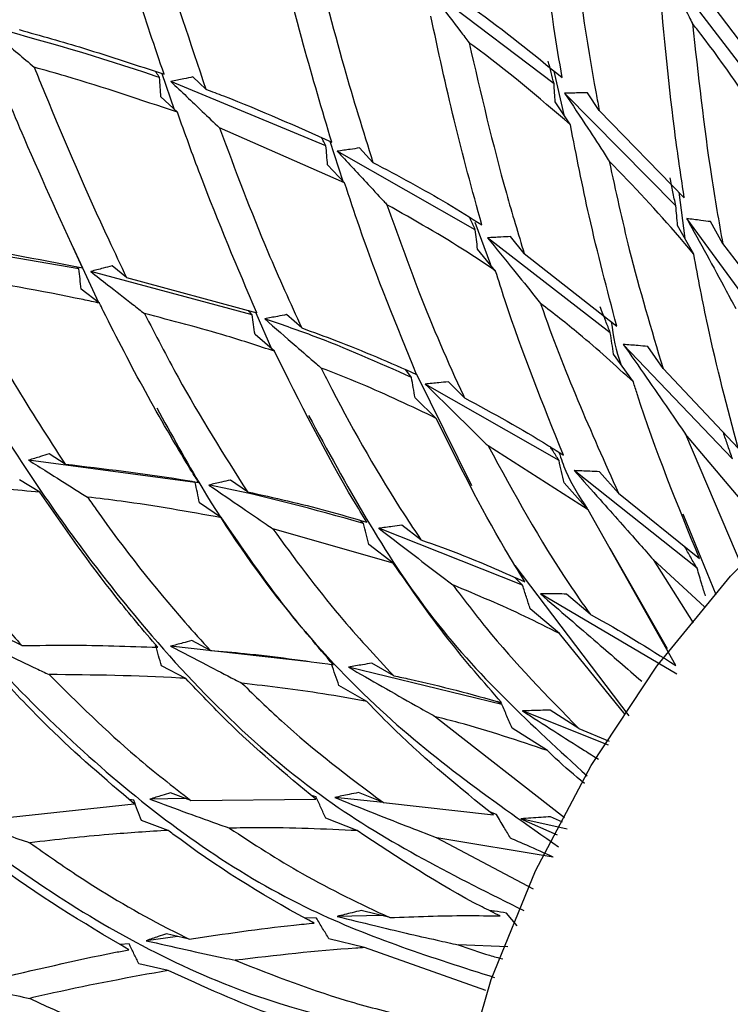
# Model space of a CAD drawing. Units: millimetres. Extents: x 10 to 1452, y 23 to 1042.
# Drawn here: x 1285 to 1295, y 211 to 225 of the extents above; entities that cross this region are included whole.
import ezdxf

# ---------------------------------------------------------------- set-up
doc = ezdxf.new("R2010")
doc.units = ezdxf.units.MM
doc.header["$LTSCALE"] = 5

msp = doc.modelspace()

# ---------------------------------------------------------------- linework, layer by layer
at = {"color": 7, "linetype": 'Continuous', "lineweight": 25}
for p, q in [((1295.767, 223.68), (1294.362, 225.517)), ((1294.827, 225.243), (1295.915, 223.803)), ((1292.922, 223.667), (1291.097, 225.056)), ((1287.347, 223.812), (1287.524, 223.303)), ((1292.919, 223.847), (1293.061, 223.227)), ((1289.68, 222.787), (1287.476, 223.698)), ((1287.973, 223.589), (1287.79, 223.765)), ((1294.653, 221.935), (1293.073, 223.536)), ((1293.565, 223.286), (1293.4, 223.537)), ((1287.568, 223.262), (1287.335, 223.48)), ((1293.155, 223.086), (1292.938, 223.41)), ((1293.565, 223.286), (1294.773, 222.046)), ((1289.945, 222.262), (1288.168, 223.04)), ((1289.734, 222.851), (1289.922, 222.286)), ((1291.803, 221.595), (1289.841, 222.709)), ((1290.347, 222.551), (1290.158, 222.756)), ((1289.945, 222.262), (1289.703, 222.517)), ((1294.694, 222.127), (1294.783, 221.47)), ((1291.796, 221.703), (1292.017, 221.099)), ((1296.165, 219.905), (1294.808, 221.752)), ((1295.321, 221.392), (1295.147, 221.709)), ((1294.907, 221.249), (1294.679, 221.654)), ((1286.167, 221.038), (1283.631, 221.475)), ((1293.722, 220.131), (1291.976, 221.48)), ((1292.499, 221.255), (1292.304, 221.497)), ((1286.079, 221.363), (1286.447, 220.563)), ((1292.092, 221.008), (1291.835, 221.319)), ((1292.499, 221.255), (1293.814, 220.226)), ((1286.167, 221.038), (1286.132, 221.07)), ((1288.632, 220.387), (1286.337, 221.002)), ((1286.846, 220.917), (1286.639, 221.08)), ((1286.846, 220.917), (1288.697, 220.413)), ((1286.462, 220.551), (1286.201, 220.752)), ((1288.683, 220.416), (1288.905, 219.904)), ((1289.336, 220.199), (1289.121, 220.388)), ((1288.948, 219.868), (1288.672, 220.105)), ((1295.459, 218.34), (1293.906, 219.965)), ((1294.472, 219.624), (1294.254, 219.936)), ((1294.05, 219.433), (1293.769, 219.828)), ((1290.896, 219.496), (1290.817, 219.603)), ((1294.472, 219.624), (1295.539, 218.491)), ((1290.965, 219.545), (1291.75, 217.961)), ((1292.993, 218.318), (1291.091, 219.403)), ((1291.65, 219.206), (1291.42, 219.433)), ((1291.249, 218.915), (1290.947, 219.206)), ((1294.791, 218.689), (1295.605, 216.777)), ((1295.875, 217.406), (1294.791, 218.689)), ((1293.409, 217.618), (1291.986, 218.523)), ((1287.822, 218.004), (1285.453, 218.321)), ((1285.971, 218.265), (1285.744, 218.409)), ((1285.611, 217.868), (1285.326, 218.044)), ((1288.563, 217.871), (1288.323, 218.038)), ((1294.956, 216.785), (1293.209, 218.173)), ((1293.837, 217.854), (1293.567, 218.157)), ((1287.822, 218.004), (1287.807, 218.015)), ((1293.409, 217.618), (1293.066, 217.998)), ((1293.837, 217.854), (1294.991, 216.923)), ((1288.193, 217.504), (1287.882, 217.715)), ((1294.653, 215.404), (1293.409, 217.618)), ((1294.751, 217.557), (1295.222, 216.415)), ((1290.636, 216.86), (1288.923, 217.347)), ((1290.212, 217.423), (1290.155, 217.472)), ((1292.476, 216.544), (1290.43, 217.354)), ((1291.029, 217.191), (1290.761, 217.397)), ((1290.636, 216.86), (1290.288, 217.123)), ((1293.715, 217.073), (1294.532, 215.647)), ((1292.366, 216.827), (1293.984, 214.69)), ((1294.331, 216.909), (1294.901, 216.012)), ((1295.059, 216.239), (1294.331, 216.909)), ((1292.476, 216.544), (1292.365, 216.655)), ((1294.67, 215.282), (1292.728, 216.422)), ((1293.434, 216.133), (1293.101, 216.42)), ((1292.998, 215.857), (1292.584, 216.211)), ((1285.358, 215.687), (1285.114, 215.806)), ((1293.934, 214.71), (1292.998, 215.857)), ((1289.447, 215.458), (1287.472, 215.678)), ((1288.037, 215.618), (1287.772, 215.758)), ((1287.687, 215.22), (1287.343, 215.398)), ((1292.179, 214.853), (1290.001, 215.381)), ((1290.644, 215.259), (1290.334, 215.438)), ((1290.261, 214.893), (1289.865, 215.119)), ((1292.179, 214.853), (1292.118, 214.892)), ((1293.696, 214.274), (1292.474, 214.759)), ((1293.276, 214.51), (1292.867, 214.771)), ((1291.238, 214.677), (1293.073, 213.248)), ((1292.829, 214.197), (1292.328, 214.515)), ((1293.276, 214.51), (1293.708, 214.328)), ((1287.761, 213.487), (1287.47, 213.595)), ((1290.496, 213.457), (1290.142, 213.6)), ((1285.016, 213.231), (1286.956, 213.438)), ((1286.947, 213.492), (1286.887, 213.499)), ((1287.687, 213.514), (1287.177, 213.507)), ((1287.761, 213.487), (1289.534, 213.504)), ((1289.539, 213.541), (1289.475, 213.556)), ((1290.492, 213.458), (1289.805, 213.53)), ((1290.496, 213.457), (1292.06, 213.283)), ((1292.104, 213.289), (1292.017, 213.32)), ((1287.436, 213.063), (1287.057, 213.201)), ((1290.126, 213.059), (1289.678, 213.238)), ((1292.451, 213.228), (1292.965, 213.001)), ((1293.11, 213.081), (1292.451, 213.228)), ((1293.043, 213.181), (1292.874, 213.256)), ((1291.256, 212.957), (1292.627, 212.231)), ((1292.912, 212.684), (1291.256, 212.957)), ((1290.586, 211.824), (1290.181, 211.924)), ((1292.397, 211.706), (1292.248, 211.889)), ((1289.545, 211.818), (1289.377, 211.822)), ((1290.467, 211.854), (1289.838, 211.841)), ((1287.572, 211.556), (1287.126, 211.496)), ((1287.736, 211.518), (1287.415, 211.592)), ((1290.23, 211.398), (1289.722, 211.523)), ((1286.881, 211.452), (1286.757, 211.443)), ((1291.951, 210.786), (1290.23, 211.398)), ((1292.267, 211.408), (1291.56, 211.437)), ((1287.439, 211.074), (1287.021, 211.168))]:
    msp.add_line(p, q, dxfattribs=at)
at = {"color": 7, "linetype": 'Continuous', "lineweight": 25, "flags": 128}
msp.add_lwpolyline([(1293.342, 202.253), (1293.034, 202.455), (1292.321, 203.157), (1291.781, 204.082), (1291.43, 205.203), (1291.277, 206.489), (1291.328, 207.902), (1291.581, 209.402), (1292.028, 210.945), (1292.657, 212.487), (1293.449, 213.984), (1294.382, 215.393), (1295.429, 216.673), (1296.56, 217.787), (1297.742, 218.704), (1298.942, 219.396), (1300.124, 219.844), (1301.254, 220.036), (1302.302, 219.965), (1303.235, 219.633), (1303.342, 219.574)], dxfattribs=at)
at = {"color": 7, "linetype": 'Continuous', "lineweight": 25}
for points, knots in [([(1277.975, 229.656), (1278.382, 229.376), (1279.201, 228.813), (1280.385, 227.342), (1281.473, 225.509), (1282.621, 223.223), (1283.855, 220.779), (1285.276, 218.323), (1287.146, 215.767), (1289.458, 213.43), (1291.532, 212.401), (1292.493, 211.924)], [0, 0, 0, 0, 0.065079, 0.130889, 0.216157, 0.303015, 0.420258, 0.538608, 0.657267, 0.84124, 1, 1, 1, 1]), ([(1287.379, 223.802), (1287.248, 224.189), (1286.887, 225.26), (1286.533, 226.376), (1286.307, 227.088)], [0, 0, 0, 0, 0.361642, 1, 1, 1, 1]), ([(1276.084, 226.964), (1276.587, 226.612), (1277.599, 225.901), (1278.955, 224.181), (1280.207, 222.244), (1281.444, 220.203), (1282.745, 218.193), (1284.418, 215.946), (1286.594, 213.721), (1289.239, 211.877), (1291.191, 211.255), (1292.076, 210.973)], [0, 0, 0, 0, 0.079618, 0.1605327, 0.2429898, 0.339404, 0.4368672, 0.5349942, 0.6991054, 0.8636247, 1, 1, 1, 1]), ([(1293.037, 223.756), (1292.997, 223.994), (1292.828, 225.026), (1292.703, 226.095), (1292.607, 226.916)], [0, 0, 0, 0, 0.23128, 1, 1, 1, 1]), ([(1286.927, 226.843), (1287.056, 226.423), (1287.395, 225.313), (1287.752, 224.25), (1287.973, 223.589)], [0, 0, 0, 0, 0.378432, 1, 1, 1, 1]), ([(1293.094, 226.476), (1293.119, 226.264), (1293.237, 225.264), (1293.396, 224.201), (1293.55, 223.367), (1293.565, 223.286)], [0, 0, 0, 0, 0.1953619, 0.9216217, 1, 1, 1, 1]), ([(1289.762, 222.839), (1289.626, 223.295), (1289.326, 224.305), (1289.06, 225.363), (1288.915, 225.943)], [0, 0, 0, 0, 0.451876, 1, 1, 1, 1]), ([(1289.477, 225.65), (1289.626, 225.063), (1289.895, 224.004), (1290.208, 222.999), (1290.347, 222.551)], [0, 0, 0, 0, 0.554602, 1, 1, 1, 1]), ([(1294.362, 225.517), (1294.459, 225.338), (1294.621, 225.038), (1294.795, 224.708), (1294.874, 224.557), (1294.89, 224.526)], [0, 0, 0, 0, 0.542502, 0.906132, 1, 1, 1, 1]), ([(1291.097, 225.056), (1291.163, 224.97), (1291.33, 224.755), (1291.535, 224.487), (1291.674, 224.305), (1291.714, 224.251)], [0, 0, 0, 0, 0.320202, 0.800685, 1, 1, 1, 1]), ([(1294.773, 222.046), (1294.731, 222.329), (1294.582, 223.325), (1294.487, 224.357), (1294.419, 225.096)], [0, 0, 0, 0, 0.2838335, 1, 1, 1, 1]), ([(1291.583, 224.873), (1291.649, 224.827), (1292.156, 224.473), (1292.627, 224.089), (1293.037, 223.756)], [0, 0, 0, 0, 0.130816, 1, 1, 1, 1]), ([(1291.896, 221.662), (1291.76, 222.155), (1291.495, 223.121), (1291.277, 224.134), (1291.171, 224.63)], [0, 0, 0, 0, 0.511175, 1, 1, 1, 1]), ([(1284.823, 224.505), (1284.903, 224.438), (1285.062, 224.303), (1285.298, 224.102), (1285.455, 223.969), (1285.533, 223.902)], [0, 0, 0, 0, 0.334824, 0.669648, 1, 1, 1, 1]), ([(1287.316, 223.755), (1287.294, 223.762), (1286.499, 224.038), (1285.65, 224.275), (1284.823, 224.505)], [0, 0, 0, 0, 0.027609, 1, 1, 1, 1]), ([(1294.89, 224.526), (1294.97, 223.794), (1295.086, 222.73), (1295.265, 221.71), (1295.321, 221.392)], [0, 0, 0, 0, 0.687957, 1, 1, 1, 1]), ([(1295.962, 223.014), (1295.654, 223.475), (1295.311, 223.99), (1294.93, 224.475), (1294.89, 224.526)], [0, 0, 0, 0, 0.895744, 1, 1, 1, 1]), ([(1285.317, 224.437), (1285.624, 224.351), (1286.331, 224.152), (1287.001, 223.928), (1287.379, 223.802)], [0, 0, 0, 0, 0.435129, 1, 1, 1, 1]), ([(1291.714, 224.251), (1291.882, 223.529), (1292.119, 222.506), (1292.413, 221.539), (1292.499, 221.255)], [0, 0, 0, 0, 0.7061653, 1, 1, 1, 1]), ([(1293.155, 223.086), (1292.704, 223.472), (1292.236, 223.872), (1291.732, 224.238), (1291.714, 224.251)], [0, 0, 0, 0, 0.965262, 1, 1, 1, 1]), ([(1274.365, 224.133), (1274.873, 223.784), (1275.898, 223.081), (1277.35, 221.428), (1278.735, 219.593), (1280.134, 217.694), (1281.611, 215.86), (1283.499, 213.859), (1285.914, 211.965), (1288.79, 210.516), (1290.854, 210.164), (1291.789, 210.004)], [0, 0, 0, 0, 0.079618, 0.160532, 0.242989, 0.339403, 0.436866, 0.534993, 0.699104, 0.863623, 1, 1, 1, 1]), ([(1286.218, 221.055), (1285.941, 221.66), (1285.492, 222.638), (1285.062, 223.676), (1284.898, 224.072)], [0, 0, 0, 0, 0.617845, 1, 1, 1, 1]), ([(1292.922, 223.667), (1292.908, 223.721), (1292.881, 223.829), (1292.854, 223.937), (1292.84, 223.99)], [0, 0, 0, 0, 0.499995, 1, 1, 1, 1]), ([(1285.533, 223.902), (1285.581, 223.783), (1285.925, 222.942), (1286.356, 221.938), (1286.761, 221.094), (1286.846, 220.917)], [0, 0, 0, 0, 0.1154212, 0.8140284, 1, 1, 1, 1]), ([(1287.568, 223.262), (1287.047, 223.439), (1286.384, 223.664), (1285.683, 223.86), (1285.533, 223.902)], [0, 0, 0, 0, 0.784728, 1, 1, 1, 1]), ([(1287.316, 223.755), (1287.301, 223.777), (1287.28, 223.806), (1287.26, 223.835), (1287.255, 223.842)], [0, 0, 0, 0, 0.76547, 1, 1, 1, 1]), ([(1287.335, 223.48), (1287.332, 223.526), (1287.326, 223.617), (1287.319, 223.709), (1287.316, 223.755)], [0, 0, 0, 0, 0.5, 1, 1, 1, 1]), ([(1287.79, 223.765), (1287.746, 223.756), (1287.673, 223.74), (1287.568, 223.718), (1287.507, 223.705), (1287.476, 223.698)], [0, 0, 0, 0, 0.41402, 0.70701, 1, 1, 1, 1]), ([(1287.476, 223.698), (1287.551, 223.628), (1287.7, 223.487), (1287.93, 223.267), (1288.086, 223.118), (1288.168, 223.04)], [0, 0, 0, 0, 0.320998, 0.641995, 1, 1, 1, 1]), ([(1292.938, 223.41), (1292.936, 223.453), (1292.93, 223.539), (1292.925, 223.625), (1292.922, 223.667)], [0, 0, 0, 0, 0.499999, 1, 1, 1, 1]), ([(1287.973, 223.589), (1288.057, 223.558), (1288.674, 223.326), (1289.257, 223.065), (1289.762, 222.839)], [0, 0, 0, 0, 0.13546, 1, 1, 1, 1]), ([(1293.4, 223.537), (1293.355, 223.537), (1293.277, 223.537), (1293.168, 223.536), (1293.104, 223.536), (1293.073, 223.536)], [0, 0, 0, 0, 0.417941, 0.70897, 1, 1, 1, 1]), ([(1293.073, 223.536), (1293.183, 223.369), (1293.377, 223.075), (1293.587, 222.753), (1293.687, 222.596), (1293.707, 222.567)], [0, 0, 0, 0, 0.515514, 0.907471, 1, 1, 1, 1]), ([(1288.697, 220.413), (1288.423, 221.055), (1288.03, 221.979), (1287.676, 222.963), (1287.568, 223.262)], [0, 0, 0, 0, 0.696066, 1, 1, 1, 1]), ([(1293.814, 220.226), (1293.678, 220.742), (1293.431, 221.673), (1293.24, 222.651), (1293.155, 223.086)], [0, 0, 0, 0, 0.554938, 1, 1, 1, 1]), ([(1288.168, 223.04), (1288.391, 222.444), (1288.758, 221.465), (1289.173, 220.556), (1289.336, 220.199)], [0, 0, 0, 0, 0.6081501, 1, 1, 1, 1]), ([(1289.68, 222.787), (1289.667, 222.811), (1289.646, 222.849), (1289.625, 222.887), (1289.617, 222.901)], [0, 0, 0, 0, 0.622956, 1, 1, 1, 1]), ([(1289.703, 222.517), (1289.699, 222.562), (1289.691, 222.652), (1289.684, 222.742), (1289.68, 222.787)], [0, 0, 0, 0, 0.4999995, 1, 1, 1, 1]), ([(1290.158, 222.756), (1290.114, 222.749), (1290.038, 222.738), (1289.933, 222.723), (1289.871, 222.714), (1289.841, 222.709)], [0, 0, 0, 0, 0.420446, 0.710223, 1, 1, 1, 1]), ([(1289.841, 222.709), (1289.978, 222.563), (1290.199, 222.326), (1290.433, 222.073), (1290.532, 221.966), (1290.547, 221.95)], [0, 0, 0, 0, 0.577534, 0.933931, 1, 1, 1, 1]), ([(1290.347, 222.551), (1290.705, 222.361), (1291.235, 222.079), (1291.734, 221.764), (1291.896, 221.662)], [0, 0, 0, 0, 0.675333, 1, 1, 1, 1]), ([(1293.707, 222.567), (1293.798, 222.146), (1294.018, 221.136), (1294.304, 220.181), (1294.472, 219.624)], [0, 0, 0, 0, 0.415649, 1, 1, 1, 1]), ([(1294.907, 221.249), (1294.841, 221.328), (1294.462, 221.787), (1294.049, 222.214), (1293.707, 222.567)], [0, 0, 0, 0, 0.173077, 1, 1, 1, 1]), ([(1290.967, 219.54), (1290.686, 220.227), (1290.325, 221.11), (1290.014, 222.052), (1289.945, 222.262)], [0, 0, 0, 0, 0.777983, 1, 1, 1, 1]), ([(1294.653, 221.935), (1294.639, 222.001), (1294.611, 222.134), (1294.585, 222.266), (1294.572, 222.332)], [0, 0, 0, 0, 0.4999851, 1, 1, 1, 1]), ([(1290.547, 221.95), (1290.696, 221.534), (1291.029, 220.599), (1291.416, 219.705), (1291.645, 219.218), (1291.65, 219.206)], [0, 0, 0, 0, 0.438268, 0.986256, 1, 1, 1, 1]), ([(1292.092, 221.008), (1291.959, 221.098), (1291.463, 221.432), (1290.934, 221.731), (1290.547, 221.95)], [0, 0, 0, 0, 0.2683996, 1, 1, 1, 1]), ([(1294.679, 221.654), (1294.674, 221.701), (1294.666, 221.795), (1294.657, 221.888), (1294.653, 221.935)], [0, 0, 0, 0, 0.499995, 1, 1, 1, 1]), ([(1291.803, 221.595), (1291.781, 221.643), (1291.754, 221.701), (1291.728, 221.759), (1291.724, 221.768)], [0, 0, 0, 0, 0.831444, 1, 1, 1, 1]), ([(1295.147, 221.709), (1295.101, 221.715), (1295.022, 221.725), (1294.909, 221.74), (1294.842, 221.748), (1294.808, 221.752)], [0, 0, 0, 0, 0.4016186, 0.7008083, 1, 1, 1, 1]), ([(1294.808, 221.752), (1294.903, 221.581), (1295.094, 221.238), (1295.324, 220.813), (1295.46, 220.559), (1295.504, 220.475)], [0, 0, 0, 0, 0.4011067, 0.8022137, 1, 1, 1, 1]), ([(1291.835, 221.319), (1291.83, 221.365), (1291.819, 221.457), (1291.809, 221.549), (1291.803, 221.595)], [0, 0, 0, 0, 0.499998, 1, 1, 1, 1]), ([(1284.125, 221.428), (1284.175, 221.42), (1284.892, 221.311), (1285.579, 221.178), (1286.218, 221.055)], [0, 0, 0, 0, 0.069941, 1, 1, 1, 1]), ([(1292.304, 221.497), (1292.259, 221.494), (1292.181, 221.491), (1292.072, 221.485), (1292.008, 221.482), (1291.976, 221.48)], [0, 0, 0, 0, 0.415204, 0.707602, 1, 1, 1, 1]), ([(1291.976, 221.48), (1292.1, 221.329), (1292.328, 221.049), (1292.578, 220.738), (1292.706, 220.579), (1292.732, 220.547)], [0, 0, 0, 0, 0.485371, 0.896546, 1, 1, 1, 1]), ([(1295.321, 221.392), (1295.449, 221.228), (1295.785, 220.799), (1296.092, 220.344), (1296.283, 220.063)], [0, 0, 0, 0, 0.381108, 1, 1, 1, 1]), ([(1272.837, 221.197), (1273.247, 220.932), (1274.071, 220.397), (1275.443, 219.107), (1276.852, 217.56), (1278.467, 215.712), (1280.249, 213.849), (1282.262, 212.119), (1284.844, 210.473), (1287.905, 209.234), (1290.431, 209.114), (1291.596, 209.059)], [0, 0, 0, 0, 0.0638291, 0.128348, 0.2123124, 0.2978202, 0.4132619, 0.5298417, 0.6467402, 0.8371312, 1, 1, 1, 1]), ([(1295.539, 218.491), (1295.387, 219.066), (1295.148, 219.964), (1294.971, 220.909), (1294.907, 221.249)], [0, 0, 0, 0, 0.63993, 1, 1, 1, 1]), ([(1286.201, 220.752), (1286.196, 220.8), (1286.184, 220.895), (1286.173, 220.99), (1286.167, 221.038)], [0, 0, 0, 0, 0.5, 1, 1, 1, 1]), ([(1286.639, 221.08), (1286.597, 221.069), (1286.526, 221.051), (1286.425, 221.025), (1286.367, 221.009), (1286.337, 221.002)], [0, 0, 0, 0, 0.417048, 0.708524, 1, 1, 1, 1]), ([(1286.337, 221.002), (1286.417, 220.939), (1286.617, 220.782), (1286.872, 220.583), (1287.046, 220.446), (1287.101, 220.403)], [0, 0, 0, 0, 0.312436, 0.783083, 1, 1, 1, 1]), ([(1293.056, 218.392), (1292.765, 219.114), (1292.422, 219.964), (1292.135, 220.871), (1292.092, 221.008)], [0, 0, 0, 0, 0.849345, 1, 1, 1, 1]), ([(1284.387, 220.934), (1284.671, 220.417), (1285.181, 219.488), (1285.728, 218.641), (1285.971, 218.265)], [0, 0, 0, 0, 0.5565449, 1, 1, 1, 1]), ([(1286.462, 220.551), (1286.384, 220.568), (1285.713, 220.714), (1285.01, 220.831), (1284.387, 220.934)], [0, 0, 0, 0, 0.114733, 1, 1, 1, 1]), ([(1287.87, 218.004), (1287.829, 218.071), (1287.351, 218.839), (1286.885, 219.695), (1286.479, 220.516), (1286.462, 220.551)], [0, 0, 0, 0, 0.083377, 0.959873, 1, 1, 1, 1]), ([(1288.632, 220.387), (1288.615, 220.406), (1288.598, 220.425), (1288.582, 220.444), (1288.581, 220.444)], [0, 0, 0, 0, 0.995245, 1, 1, 1, 1]), ([(1292.732, 220.547), (1292.733, 220.543), (1293.056, 219.599), (1293.448, 218.725), (1293.837, 217.854)], [0, 0, 0, 0, 0.004623, 1, 1, 1, 1]), ([(1294.05, 219.433), (1293.796, 219.664), (1293.371, 220.052), (1292.915, 220.405), (1292.732, 220.547)], [0, 0, 0, 0, 0.598103, 1, 1, 1, 1]), ([(1293.722, 220.131), (1293.7, 220.186), (1293.665, 220.275), (1293.618, 220.398), (1293.592, 220.466), (1293.579, 220.5)], [0, 0, 0, 0, 0.443, 0.721497, 1, 1, 1, 1]), ([(1287.101, 220.403), (1287.258, 220.099), (1287.718, 219.21), (1288.228, 218.402), (1288.563, 217.871)], [0, 0, 0, 0, 0.342602, 1, 1, 1, 1]), ([(1288.948, 219.868), (1288.724, 219.942), (1288.124, 220.139), (1287.495, 220.301), (1287.101, 220.403)], [0, 0, 0, 0, 0.373437, 1, 1, 1, 1]), ([(1288.672, 220.105), (1288.665, 220.152), (1288.651, 220.246), (1288.638, 220.34), (1288.632, 220.387)], [0, 0, 0, 0, 0.499999, 1, 1, 1, 1]), ([(1289.121, 220.388), (1289.078, 220.379), (1289.004, 220.366), (1288.9, 220.346), (1288.839, 220.334), (1288.809, 220.329)], [0, 0, 0, 0, 0.420145, 0.710072, 1, 1, 1, 1]), ([(1288.809, 220.329), (1288.958, 220.199), (1289.205, 219.985), (1289.471, 219.753), (1289.589, 219.65), (1289.612, 219.63)], [0, 0, 0, 0, 0.553025, 0.914517, 1, 1, 1, 1]), ([(1290.896, 219.496), (1290.429, 219.704), (1289.753, 220.005), (1289.033, 220.252), (1288.809, 220.329)], [0, 0, 0, 0, 0.689742, 1, 1, 1, 1]), ([(1293.734, 220.289), (1293.766, 220.076), (1293.799, 219.861), (1293.873, 219.682), (1293.874, 219.68)], [0, 0, 0, 0, 0.989214, 1, 1, 1, 1]), ([(1289.336, 220.199), (1289.497, 220.141), (1290.056, 219.94), (1290.589, 219.706), (1290.967, 219.54)], [0, 0, 0, 0, 0.288805, 1, 1, 1, 1]), ([(1293.769, 219.828), (1293.761, 219.879), (1293.745, 219.98), (1293.73, 220.081), (1293.722, 220.131)], [0, 0, 0, 0, 0.499992, 1, 1, 1, 1]), ([(1290.261, 217.441), (1290.199, 217.541), (1289.729, 218.304), (1289.311, 219.141), (1288.948, 219.868)], [0, 0, 0, 0, 0.1312183, 1, 1, 1, 1]), ([(1294.254, 219.936), (1294.208, 219.94), (1294.128, 219.947), (1294.012, 219.957), (1293.941, 219.962), (1293.906, 219.965)], [0, 0, 0, 0, 0.39311, 0.696553, 1, 1, 1, 1]), ([(1293.906, 219.965), (1294.016, 219.81), (1294.235, 219.498), (1294.529, 219.073), (1294.712, 218.804), (1294.791, 218.689)], [0, 0, 0, 0, 0.3637485, 0.7274973, 1, 1, 1, 1]), ([(1289.612, 219.63), (1289.663, 219.529), (1290.032, 218.8), (1290.502, 217.982), (1290.951, 217.308), (1291.029, 217.191)], [0, 0, 0, 0, 0.116439, 0.846027, 1, 1, 1, 1]), ([(1291.249, 218.915), (1290.896, 219.084), (1290.363, 219.338), (1289.801, 219.556), (1289.612, 219.63)], [0, 0, 0, 0, 0.663002, 1, 1, 1, 1]), ([(1290.947, 219.206), (1290.939, 219.255), (1290.921, 219.351), (1290.904, 219.448), (1290.896, 219.496)], [0, 0, 0, 0, 0.4999974, 1, 1, 1, 1]), ([(1291.42, 219.433), (1291.375, 219.429), (1291.297, 219.422), (1291.188, 219.412), (1291.123, 219.406), (1291.091, 219.403)], [0, 0, 0, 0, 0.4111325, 0.7055658, 1, 1, 1, 1]), ([(1291.091, 219.403), (1291.227, 219.269), (1291.49, 219.012), (1291.787, 218.719), (1291.948, 218.56), (1291.986, 218.523)], [0, 0, 0, 0, 0.453029, 0.87158, 1, 1, 1, 1]), ([(1294.991, 216.923), (1294.678, 217.686), (1294.342, 218.503), (1294.068, 219.376), (1294.05, 219.433)], [0, 0, 0, 0, 0.9345377, 1, 1, 1, 1]), ([(1291.65, 219.206), (1292.054, 218.987), (1292.532, 218.728), (1292.986, 218.437), (1293.056, 218.392)], [0, 0, 0, 0, 0.844244, 1, 1, 1, 1]), ([(1287.274, 219.063), (1287.484, 218.683), (1288.382, 217.058), (1290.182, 214.792), (1292.092, 213.455), (1292.987, 212.829)], [0, 0, 0, 0, 0.1394791, 0.5964781, 1, 1, 1, 1]), ([(1289.432, 218.956), (1289.971, 217.969), (1291.074, 215.949), (1292.609, 214.552), (1293.393, 213.838)], [0, 0, 0, 0, 0.488783, 1, 1, 1, 1]), ([(1292.509, 216.594), (1292.413, 216.748), (1291.959, 217.48), (1291.562, 218.282), (1291.249, 218.915)], [0, 0, 0, 0, 0.210983, 1, 1, 1, 1]), ([(1295.459, 218.34), (1295.438, 218.4), (1295.397, 218.517), (1295.354, 218.641), (1295.332, 218.705), (1295.329, 218.713)], [0, 0, 0, 0, 0.479227, 0.930886, 1, 1, 1, 1]), ([(1291.986, 218.523), (1292.353, 217.852), (1292.808, 217.021), (1293.332, 216.277), (1293.434, 216.133)], [0, 0, 0, 0, 0.806479, 1, 1, 1, 1]), ([(1292.993, 218.318), (1292.963, 218.365), (1292.921, 218.429), (1292.881, 218.493), (1292.87, 218.511)], [0, 0, 0, 0, 0.7245466, 1, 1, 1, 1]), ([(1285.744, 218.409), (1285.703, 218.397), (1285.635, 218.376), (1285.538, 218.347), (1285.482, 218.33), (1285.453, 218.321)], [0, 0, 0, 0, 0.419125, 0.709563, 1, 1, 1, 1]), ([(1285.453, 218.321), (1285.541, 218.266), (1285.759, 218.129), (1286.038, 217.955), (1286.228, 217.835), (1286.289, 217.797)], [0, 0, 0, 0, 0.312123, 0.780473, 1, 1, 1, 1]), ([(1292.991, 218.434), (1293.022, 218.343), (1293.124, 218.043), (1293.282, 217.804), (1293.392, 217.637)], [0, 0, 0, 0, 0.30261, 1, 1, 1, 1]), ([(1293.066, 217.998), (1293.054, 218.051), (1293.029, 218.158), (1293.005, 218.265), (1292.993, 218.318)], [0, 0, 0, 0, 0.499988, 1, 1, 1, 1]), ([(1271.523, 218.198), (1271.955, 217.922), (1272.826, 217.367), (1274.2, 216.18), (1275.877, 214.593), (1277.837, 212.721), (1280.407, 210.678), (1283.386, 209.015), (1286.855, 208.04), (1289.57, 207.87), (1291.111, 208.046), (1291.395, 208.079)], [0, 0, 0, 0, 0.066907, 0.134601, 0.20345, 0.327256, 0.453079, 0.622064, 0.791555, 0.961486, 1, 1, 1, 1]), ([(1285.971, 218.265), (1286.526, 218.2), (1287.168, 218.126), (1287.786, 218.019), (1287.87, 218.004)], [0, 0, 0, 0, 0.864163, 1, 1, 1, 1]), ([(1288.323, 218.038), (1288.28, 218.028), (1288.208, 218.012), (1288.106, 217.988), (1288.047, 217.975), (1288.017, 217.968)], [0, 0, 0, 0, 0.4190234, 0.7095115, 1, 1, 1, 1]), ([(1293.567, 218.157), (1293.522, 218.159), (1293.439, 218.163), (1293.319, 218.168), (1293.245, 218.171), (1293.209, 218.173)], [0, 0, 0, 0, 0.381978, 0.690986, 1, 1, 1, 1]), ([(1293.209, 218.173), (1293.332, 218.035), (1293.647, 217.684), (1294.02, 217.263), (1294.267, 216.982), (1294.331, 216.909)], [0, 0, 0, 0, 0.3232272, 0.8253799, 1, 1, 1, 1]), ([(1283.509, 217.996), (1283.948, 217.404), (1284.547, 216.594), (1285.186, 215.879), (1285.358, 215.687)], [0, 0, 0, 0, 0.7313109, 1, 1, 1, 1]), ([(1285.611, 217.868), (1285.282, 217.895), (1284.594, 217.953), (1283.881, 217.981), (1283.509, 217.996)], [0, 0, 0, 0, 0.478656, 1, 1, 1, 1]), ([(1287.882, 217.715), (1287.872, 217.763), (1287.852, 217.86), (1287.832, 217.956), (1287.822, 218.004)], [0, 0, 0, 0, 0.499999, 1, 1, 1, 1]), ([(1288.017, 217.968), (1288.177, 217.858), (1288.45, 217.671), (1288.75, 217.465), (1288.892, 217.368), (1288.923, 217.347)], [0, 0, 0, 0, 0.527664, 0.8974501, 1, 1, 1, 1]), ([(1290.212, 217.423), (1289.518, 217.617), (1288.8, 217.817), (1288.043, 217.963), (1288.017, 217.968)], [0, 0, 0, 0, 0.965136, 1, 1, 1, 1]), ([(1287.288, 215.664), (1287.089, 215.899), (1286.505, 216.586), (1285.966, 217.359), (1285.611, 217.868)], [0, 0, 0, 0, 0.341892, 1, 1, 1, 1]), ([(1286.289, 217.797), (1286.331, 217.738), (1286.773, 217.109), (1287.35, 216.372), (1287.916, 215.751), (1288.037, 215.618)], [0, 0, 0, 0, 0.075439, 0.802522, 1, 1, 1, 1]), ([(1288.193, 217.504), (1287.722, 217.588), (1287.098, 217.701), (1286.45, 217.778), (1286.289, 217.797)], [0, 0, 0, 0, 0.753087, 1, 1, 1, 1]), ([(1288.563, 217.871), (1288.943, 217.787), (1289.519, 217.659), (1290.072, 217.496), (1290.261, 217.441)], [0, 0, 0, 0, 0.659687, 1, 1, 1, 1]), ([(1289.783, 215.415), (1289.561, 215.675), (1289.004, 216.328), (1288.497, 217.063), (1288.193, 217.504)], [0, 0, 0, 0, 0.398953, 1, 1, 1, 1]), ([(1288.923, 217.347), (1289.233, 216.926), (1289.78, 216.185), (1290.383, 215.538), (1290.644, 215.259)], [0, 0, 0, 0, 0.568813, 1, 1, 1, 1]), ([(1290.288, 217.123), (1290.276, 217.173), (1290.25, 217.273), (1290.225, 217.373), (1290.212, 217.423)], [0, 0, 0, 0, 0.499996, 1, 1, 1, 1]), ([(1290.761, 217.397), (1290.716, 217.391), (1290.639, 217.381), (1290.528, 217.367), (1290.463, 217.358), (1290.43, 217.354)], [0, 0, 0, 0, 0.405607, 0.702803, 1, 1, 1, 1]), ([(1290.43, 217.354), (1290.579, 217.24), (1290.88, 217.01), (1291.23, 216.743), (1291.432, 216.589), (1291.484, 216.549)], [0, 0, 0, 0, 0.4192406, 0.8486953, 1, 1, 1, 1]), ([(1291.029, 217.191), (1291.233, 217.117), (1291.738, 216.935), (1292.221, 216.721), (1292.509, 216.594)], [0, 0, 0, 0, 0.404855, 1, 1, 1, 1]), ([(1294.956, 216.785), (1294.925, 216.837), (1294.865, 216.941), (1294.807, 217.044), (1294.778, 217.095)], [0, 0, 0, 0, 0.503192, 1, 1, 1, 1]), ([(1292.177, 214.877), (1291.92, 215.172), (1291.379, 215.794), (1290.892, 216.493), (1290.636, 216.86)], [0, 0, 0, 0, 0.475419, 1, 1, 1, 1]), ([(1295.075, 216.392), (1295.057, 216.448), (1295.017, 216.579), (1294.978, 216.71), (1294.956, 216.785)], [0, 0, 0, 0, 0.429404, 1, 1, 1, 1]), ([(1291.484, 216.549), (1291.64, 216.344), (1292.198, 215.608), (1292.824, 214.97), (1293.276, 214.51)], [0, 0, 0, 0, 0.2785545, 1, 1, 1, 1]), ([(1292.998, 215.857), (1292.836, 215.94), (1292.345, 216.19), (1291.829, 216.405), (1291.484, 216.549)], [0, 0, 0, 0, 0.330456, 1, 1, 1, 1]), ([(1292.584, 216.211), (1292.566, 216.266), (1292.529, 216.377), (1292.494, 216.488), (1292.476, 216.544)], [0, 0, 0, 0, 0.499981, 1, 1, 1, 1]), ([(1293.101, 216.42), (1293.056, 216.42), (1292.971, 216.421), (1292.846, 216.422), (1292.768, 216.422), (1292.728, 216.422)], [0, 0, 0, 0, 0.367434, 0.683711, 1, 1, 1, 1]), ([(1292.728, 216.422), (1293.001, 216.188), (1293.49, 215.768), (1293.96, 215.362), (1294.169, 215.182)], [0, 0, 0, 0, 0.5567647, 1, 1, 1, 1]), ([(1293.434, 216.133), (1293.439, 216.13), (1293.857, 215.905), (1294.258, 215.653), (1294.653, 215.404)], [0, 0, 0, 0, 0.012454, 1, 1, 1, 1]), ([(1284.835, 215.712), (1284.933, 215.665), (1285.176, 215.547), (1285.478, 215.402), (1285.683, 215.305), (1285.744, 215.276)], [0, 0, 0, 0, 0.319862, 0.79984, 1, 1, 1, 1]), ([(1285.358, 215.687), (1285.586, 215.69), (1286.239, 215.7), (1286.874, 215.678), (1287.288, 215.664)], [0, 0, 0, 0, 0.348698, 1, 1, 1, 1]), ([(1287.343, 215.398), (1287.329, 215.447), (1287.301, 215.544), (1287.273, 215.641), (1287.259, 215.69)], [0, 0, 0, 0, 0.4999985, 1, 1, 1, 1]), ([(1287.772, 215.758), (1287.73, 215.747), (1287.659, 215.728), (1287.56, 215.701), (1287.501, 215.686), (1287.472, 215.678)], [0, 0, 0, 0, 0.416917, 0.708458, 1, 1, 1, 1]), ([(1287.472, 215.678), (1287.643, 215.589), (1287.948, 215.43), (1288.285, 215.256), (1288.452, 215.17), (1288.486, 215.153)], [0, 0, 0, 0, 0.5014051, 0.8979704, 1, 1, 1, 1]), ([(1288.037, 215.618), (1288.2, 215.605), (1288.792, 215.556), (1289.367, 215.474), (1289.783, 215.415)], [0, 0, 0, 0, 0.275004, 1, 1, 1, 1]), ([(1289.865, 215.119), (1289.847, 215.169), (1289.812, 215.271), (1289.777, 215.372), (1289.759, 215.423)], [0, 0, 0, 0, 0.4999942, 1, 1, 1, 1]), ([(1290.334, 215.438), (1290.29, 215.43), (1290.212, 215.417), (1290.101, 215.399), (1290.035, 215.387), (1290.001, 215.381)], [0, 0, 0, 0, 0.398324, 0.699161, 1, 1, 1, 1]), ([(1290.001, 215.381), (1290.161, 215.289), (1290.481, 215.106), (1290.892, 214.872), (1291.143, 214.73), (1291.238, 214.677)], [0, 0, 0, 0, 0.384075, 0.76815, 1, 1, 1, 1]), ([(1286.956, 213.438), (1286.544, 213.79), (1285.882, 214.356), (1285.262, 215.014), (1285.027, 215.263)], [0, 0, 0, 0, 0.621675, 1, 1, 1, 1]), ([(1285.744, 215.276), (1286.15, 214.874), (1286.801, 214.231), (1287.499, 213.69), (1287.761, 213.487)], [0, 0, 0, 0, 0.6243481, 1, 1, 1, 1]), ([(1287.687, 215.22), (1287.658, 215.222), (1287.024, 215.264), (1286.369, 215.27), (1285.744, 215.276)], [0, 0, 0, 0, 0.045113, 1, 1, 1, 1]), ([(1290.644, 215.259), (1290.72, 215.243), (1291.241, 215.135), (1291.746, 214.996), (1292.177, 214.877)], [0, 0, 0, 0, 0.14558, 1, 1, 1, 1]), ([(1270.438, 215.172), (1270.964, 214.839), (1272.025, 214.169), (1273.75, 212.78), (1275.51, 211.342), (1277.35, 209.964), (1279.294, 208.756), (1281.734, 207.596), (1284.734, 206.787), (1288.099, 206.579), (1290.334, 207.021), (1291.329, 207.217)], [0, 0, 0, 0, 0.079959, 0.161221, 0.244031, 0.340858, 0.438739, 0.537287, 0.702101, 0.867325, 1, 1, 1, 1]), ([(1289.534, 213.504), (1289.107, 213.862), (1288.471, 214.395), (1287.881, 215.016), (1287.687, 215.22)], [0, 0, 0, 0, 0.670433, 1, 1, 1, 1]), ([(1288.486, 215.153), (1288.671, 214.972), (1289.31, 214.349), (1290.003, 213.827), (1290.496, 213.457)], [0, 0, 0, 0, 0.290029, 1, 1, 1, 1]), ([(1290.261, 214.893), (1290.054, 214.931), (1289.473, 215.038), (1288.872, 215.108), (1288.486, 215.153)], [0, 0, 0, 0, 0.357283, 1, 1, 1, 1]), ([(1292.06, 213.283), (1291.586, 213.666), (1290.966, 214.169), (1290.396, 214.755), (1290.261, 214.893)], [0, 0, 0, 0, 0.763933, 1, 1, 1, 1]), ([(1292.328, 214.515), (1292.303, 214.571), (1292.253, 214.684), (1292.204, 214.797), (1292.179, 214.853)], [0, 0, 0, 0, 0.499967, 1, 1, 1, 1]), ([(1292.867, 214.771), (1292.822, 214.77), (1292.733, 214.768), (1292.602, 214.764), (1292.517, 214.761), (1292.474, 214.759)], [0, 0, 0, 0, 0.348427, 0.674202, 1, 1, 1, 1]), ([(1292.474, 214.759), (1292.771, 214.569), (1293.138, 214.334), (1293.49, 214.114), (1293.556, 214.072)], [0, 0, 0, 0, 0.812536, 1, 1, 1, 1]), ([(1292.829, 214.197), (1292.413, 214.336), (1291.89, 214.511), (1291.348, 214.649), (1291.238, 214.677)], [0, 0, 0, 0, 0.796023, 1, 1, 1, 1]), ([(1293.353, 213.729), (1293.214, 213.845), (1293.035, 213.994), (1292.867, 214.16), (1292.829, 214.197)], [0, 0, 0, 0, 0.774147, 1, 1, 1, 1]), ([(1287.47, 213.595), (1287.43, 213.583), (1287.361, 213.562), (1287.263, 213.533), (1287.205, 213.515), (1287.177, 213.507)], [0, 0, 0, 0, 0.413661, 0.70683, 1, 1, 1, 1]), ([(1290.142, 213.6), (1290.098, 213.591), (1290.02, 213.575), (1289.908, 213.552), (1289.839, 213.538), (1289.805, 213.53)], [0, 0, 0, 0, 0.388804, 0.6944, 1, 1, 1, 1]), ([(1287.057, 213.201), (1287.039, 213.25), (1287.002, 213.346), (1286.966, 213.443), (1286.947, 213.492)], [0, 0, 0, 0, 0.499998, 1, 1, 1, 1]), ([(1287.177, 213.507), (1287.356, 213.44), (1287.694, 213.315), (1288.069, 213.18), (1288.267, 213.11), (1288.307, 213.095)], [0, 0, 0, 0, 0.472708, 0.890933, 1, 1, 1, 1]), ([(1289.678, 213.238), (1289.654, 213.289), (1289.608, 213.39), (1289.562, 213.491), (1289.539, 213.541)], [0, 0, 0, 0, 0.499991, 1, 1, 1, 1]), ([(1289.805, 213.53), (1289.975, 213.462), (1290.314, 213.325), (1290.798, 213.134), (1291.11, 213.014), (1291.256, 212.957)], [0, 0, 0, 0, 0.346845, 0.693691, 1, 1, 1, 1]), ([(1292.304, 212.953), (1292.274, 213.003), (1292.206, 213.114), (1292.14, 213.227), (1292.104, 213.289)], [0, 0, 0, 0, 0.449379, 1, 1, 1, 1]), ([(1284.487, 213.224), (1284.675, 213.158), (1284.981, 213.052), (1285.309, 212.941), (1285.45, 212.894), (1285.472, 212.887)], [0, 0, 0, 0, 0.568956, 0.931645, 1, 1, 1, 1]), ([(1292.874, 213.256), (1292.829, 213.253), (1292.735, 213.248), (1292.594, 213.238), (1292.499, 213.231), (1292.451, 213.228)], [0, 0, 0, 0, 0.323233, 0.661592, 1, 1, 1, 1]), ([(1287.436, 213.063), (1287.157, 213.045), (1286.51, 213.005), (1285.848, 212.93), (1285.472, 212.887)], [0, 0, 0, 0, 0.431641, 1, 1, 1, 1]), ([(1289.514, 211.747), (1289.479, 211.765), (1288.785, 212.13), (1288.092, 212.571), (1287.459, 213.045), (1287.436, 213.063)], [0, 0, 0, 0, 0.04834, 0.965585, 1, 1, 1, 1]), ([(1290.126, 213.059), (1289.66, 213.08), (1289.06, 213.107), (1288.445, 213.097), (1288.307, 213.095)], [0, 0, 0, 0, 0.776684, 1, 1, 1, 1]), ([(1288.307, 213.095), (1288.649, 212.872), (1289.384, 212.392), (1290.168, 212.022), (1290.586, 211.824)], [0, 0, 0, 0, 0.465421, 1, 1, 1, 1]), ([(1292.156, 211.847), (1292.07, 211.89), (1291.366, 212.237), (1290.705, 212.675), (1290.126, 213.059)], [0, 0, 0, 0, 0.1222263, 1, 1, 1, 1]), ([(1285.472, 212.887), (1285.705, 212.723), (1286.339, 212.277), (1287.1, 211.836), (1287.632, 211.57), (1287.736, 211.518)], [0, 0, 0, 0, 0.318375, 0.865984, 1, 1, 1, 1]), ([(1292.912, 212.684), (1292.786, 212.739), (1292.584, 212.828), (1292.381, 212.919), (1292.304, 212.953)], [0, 0, 0, 0, 0.6244759, 1, 1, 1, 1]), ([(1286.876, 211.367), (1286.224, 211.755), (1285.491, 212.193), (1284.796, 212.727), (1284.719, 212.787)], [0, 0, 0, 0, 0.889509, 1, 1, 1, 1]), ([(1269.597, 212.16), (1270.129, 211.834), (1271.2, 211.176), (1273.008, 209.894), (1274.877, 208.611), (1276.844, 207.431), (1278.918, 206.455), (1281.503, 205.596), (1284.645, 205.183), (1287.532, 205.286), (1289.198, 205.771), (1289.615, 205.892)], [0, 0, 0, 0, 0.086695, 0.174802, 0.264588, 0.369572, 0.475699, 0.582548, 0.761246, 0.940389, 1, 1, 1, 1]), ([(1290.181, 211.924), (1290.138, 211.914), (1290.059, 211.895), (1289.945, 211.867), (1289.873, 211.85), (1289.838, 211.841)], [0, 0, 0, 0, 0.376386, 0.688189, 1, 1, 1, 1]), ([(1292.248, 211.889), (1292.19, 211.898), (1292.108, 211.91), (1292.027, 211.92), (1292.003, 211.924)], [0, 0, 0, 0, 0.70619, 1, 1, 1, 1]), ([(1287.736, 211.518), (1288.235, 211.592), (1288.832, 211.68), (1289.418, 211.737), (1289.514, 211.747)], [0, 0, 0, 0, 0.835683, 1, 1, 1, 1]), ([(1289.722, 211.523), (1289.693, 211.572), (1289.633, 211.67), (1289.574, 211.768), (1289.545, 211.818)], [0, 0, 0, 0, 0.499985, 1, 1, 1, 1]), ([(1289.838, 211.841), (1290.015, 211.797), (1290.495, 211.678), (1291.068, 211.545), (1291.461, 211.459), (1291.56, 211.437)], [0, 0, 0, 0, 0.305577, 0.824386, 1, 1, 1, 1]), ([(1290.586, 211.824), (1290.952, 211.838), (1291.479, 211.858), (1291.997, 211.85), (1292.156, 211.847)], [0, 0, 0, 0, 0.692717, 1, 1, 1, 1]), ([(1287.415, 211.592), (1287.375, 211.579), (1287.307, 211.557), (1287.211, 211.525), (1287.154, 211.506), (1287.126, 211.496)], [0, 0, 0, 0, 0.409033, 0.704516, 1, 1, 1, 1]), ([(1287.126, 211.496), (1287.312, 211.454), (1287.68, 211.369), (1288.1, 211.279), (1288.333, 211.23), (1288.389, 211.218)], [0, 0, 0, 0, 0.4398573, 0.866204, 1, 1, 1, 1]), ([(1284.944, 210.942), (1285.529, 211.08), (1286.176, 211.232), (1286.813, 211.355), (1286.876, 211.367)], [0, 0, 0, 0, 0.9019596, 1, 1, 1, 1]), ([(1287.021, 211.168), (1286.997, 211.216), (1286.951, 211.31), (1286.905, 211.405), (1286.881, 211.452)], [0, 0, 0, 0, 0.499997, 1, 1, 1, 1]), ([(1290.23, 211.398), (1290.188, 211.395), (1289.582, 211.358), (1288.964, 211.286), (1288.389, 211.218)], [0, 0, 0, 0, 0.069479, 1, 1, 1, 1]), ([(1291.56, 211.437), (1291.707, 211.385), (1291.914, 211.311), (1292.129, 211.253), (1292.192, 211.236)], [0, 0, 0, 0, 0.706156, 1, 1, 1, 1]), ([(1288.389, 211.218), (1288.946, 211), (1289.77, 210.676), (1290.634, 210.469), (1290.915, 210.402)], [0, 0, 0, 0, 0.675289, 1, 1, 1, 1]), ([(1287.439, 211.074), (1286.898, 210.975), (1286.246, 210.855), (1285.585, 210.703), (1285.472, 210.677)], [0, 0, 0, 0, 0.830118, 1, 1, 1, 1]), ([(1289.713, 210.178), (1289.459, 210.258), (1288.681, 210.503), (1287.939, 210.844), (1287.439, 211.074)], [0, 0, 0, 0, 0.327337, 1, 1, 1, 1]), ([(1284.405, 210.903), (1284.599, 210.86), (1284.924, 210.789), (1285.279, 210.716), (1285.441, 210.683), (1285.472, 210.677)], [0, 0, 0, 0, 0.543189, 0.910975, 1, 1, 1, 1]), ([(1285.472, 210.677), (1285.476, 210.675), (1286.066, 210.393), (1286.886, 210.061), (1287.727, 209.818), (1287.951, 209.753)], [0, 0, 0, 0, 0.005057, 0.735149, 1, 1, 1, 1])]:
    msp.add_open_spline(points, degree=3, knots=knots, dxfattribs=at)

doc.saveas('drawing.dxf')
